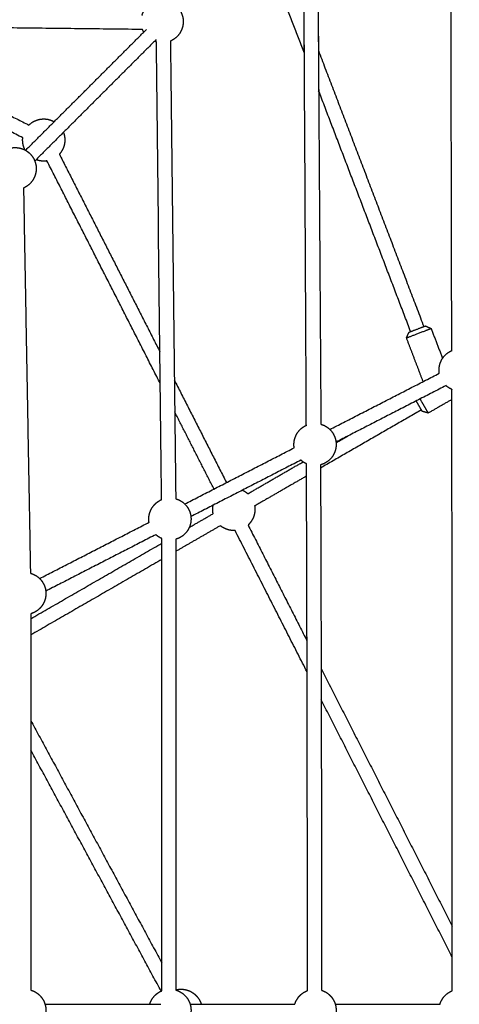
# Model space of a CAD drawing. Units: millimetres. Extents: x -5115 to 5449, y -35952 to 5985.
# Drawn here: x 961 to 1461, y -30914 to -29794 of the extents above; entities that cross this region are included whole.
import ezdxf

# ---------------------------------------------------------------- set-up
doc = ezdxf.new("R2010")
doc.units = ezdxf.units.MM
doc.layers.add('Make2D$Sichtbar$Kurven', color=7, linetype='Continuous', true_color=0x000000)

msp = doc.modelspace()

# ---------------------------------------------------------------- linework, layer by layer
at = {"layer": 'Make2D$Sichtbar$Kurven'}
for points, weights, knots in [([(-3700, -33099.819), (-3700, -30922.347), (-3700, -28744.876), (-3700, -27222.347), (-2177.471, -27222.347), (0, -27222.347), (2177.471, -27222.347), (3700, -27222.347), (3700, -28744.876), (3700, -30922.347), (3700, -33099.819), (3700, -33730.471), (3254.062, -34176.409), (2808.123, -34622.347), (2177.471, -34622.347), (0, -34622.347), (-2177.471, -34622.347), (-3700, -34622.347), (-3700, -33099.819)], [1, 1, 1, 0.707106781187, 1, 1, 1, 0.707106781187, 1, 1, 1, 0.923879522274, 1, 0.923879522274, 1, 1, 1, 0.707106781187, 1], [3926.72136626, 3926.72136626, 3926.72136626, 8281.66424131, 8281.66424131, 10673.24651468, 10673.24651468, 15028.18938973, 15028.18938973, 17419.77166311, 17419.77166311, 21774.71453816, 21774.71453816, 22970.50575631, 22970.50575631, 24166.29697445, 24166.29697445, 28521.2398495, 28521.2398495, 30912.82212288, 30912.82212288, 30912.82212288]), ([(1100.539, -29789.433), (1100.922, -29788.197), (1101.436, -29787.009), (1103.254, -29782.807), (1106.491, -29779.57), (1109.728, -29776.333), (1113.93, -29774.515), (1118.491, -29772.541), (1123.462, -29772.541), (1128.433, -29772.541), (1132.994, -29774.515), (1137.196, -29776.333), (1140.433, -29779.57), (1143.67, -29782.807), (1145.488, -29787.009), (1147.462, -29791.57), (1147.462, -29796.541), (1147.462, -29801.512), (1145.488, -29806.073), (1143.67, -29810.275), (1140.433, -29813.512), (1137.196, -29816.749), (1132.994, -29818.567), (1132.937, -29818.592), (1132.88, -29818.616)], [0.873138378645, 0.880330970279, 0.890165042945, 0.926776695297, 1, 0.926776695297, 0.890165042945, 0.853553390593, 0.853553390593, 0.853553390593, 0.890165042945, 0.926776695297, 1, 0.926776695297, 0.890165042945, 0.853553390593, 0.853553390593, 0.853553390593, 0.890165042945, 0.926776695297, 1, 0.926776695297, 0.890165042945, 0.889686087241, 0.889213397263], [-50.01956101, -50.01956101, -50.01956101, -47.34932505, -47.34932505, -38.1936337, -38.1936337, -29.03794235, -29.03794235, -19.09681685, -19.09681685, -9.15569135, -9.15569135, 0, 0, 9.15569135, 9.15569135, 19.09681685, 19.09681685, 29.03794235, 29.03794235, 38.1936337, 38.1936337, 47.34932505, 47.34932505, 47.47937541, 47.47937541, 47.47937541]), ([(1102.61, -29808.424), (1101.959, -29807.281), (1101.436, -29806.073), (1101.301, -29805.762), (1101.176, -29805.447)], [0.913462638415, 0.900386888796, 0.890165042945, 0.887566933244, 0.885153195828], [82.9867216, 82.9867216, 82.9867216, 85.54295875, 85.54295875, 86.24842089, 86.24842089, 86.24842089]), ([(971.852, -29914.21), (975.074, -29911.005), (979.245, -29909.2), (983.807, -29907.226), (988.777, -29907.226), (993.748, -29907.226), (998.31, -29909.2), (999.517, -29909.722), (1000.66, -29910.374)], [0.998904203678, 0.926502231829, 0.890165042945, 0.853553390593, 0.853553390593, 0.853553390593, 0.890165042945, 0.900386888841, 0.913462638531], [-38.124997, -38.124997, -38.124997, -29.03794235, -29.03794235, -19.09681685, -19.09681685, -9.15569135, -9.15569135, -6.5994542, -6.5994542, -6.5994542]), ([(1011.141, -29922.517), (1012.777, -29926.717), (1012.777, -29931.226), (1012.777, -29936.196), (1010.803, -29940.758), (1009.221, -29944.414), (1006.542, -29947.363)], [0.883671268827, 0.853553390593, 0.853553390593, 0.853553390593, 0.890165042945, 0.921855623481, 0.980977167391], [10.08031496, 10.08031496, 10.08031496, 19.09681685, 19.09681685, 29.03794235, 29.03794235, 36.96299231, 36.96299231, 36.96299231]), ([(967.696, -29942.697), (967.18, -29941.749), (966.751, -29940.758), (964.777, -29936.196), (964.777, -29931.226), (964.777, -29929.926), (964.918, -29928.634)], [0.908822118388, 0.898536492398, 0.890165042945, 0.853553390593, 0.853553390593, 0.853553390593, 0.856056886435], [83.44946112, 83.44946112, 83.44946112, 85.54295875, 85.54295875, 95.48408424, 95.48408424, 98.08364115, 98.08364115, 98.08364115]), ([(933.351, -29956.514), (933.718, -29955.358), (934.199, -29954.246), (936.017, -29950.045), (939.254, -29946.808), (942.491, -29943.571), (946.693, -29941.752), (951.254, -29939.778), (956.225, -29939.778), (961.195, -29939.778), (965.757, -29941.752), (969.958, -29943.571), (973.195, -29946.808), (976.432, -29950.045), (978.251, -29954.246), (980.225, -29958.808), (980.225, -29963.778), (980.225, -29968.749), (978.251, -29973.31), (976.432, -29977.512), (973.195, -29980.749), (969.964, -29983.98), (965.772, -29985.797)], [0.874053087331, 0.880949152496, 0.890165042945, 0.926776695297, 1, 0.926776695297, 0.890165042945, 0.853553390593, 0.853553390593, 0.853553390593, 0.890165042945, 0.926776695297, 1, 0.926776695297, 0.890165042945, 0.853553390593, 0.853553390593, 0.853553390593, 0.890165042945, 0.926776695297, 1, 0.926903867841, 0.890292325924], [-49.8517066, -49.8517066, -49.8517066, -47.34932505, -47.34932505, -38.1936337, -38.1936337, -29.03794235, -29.03794235, -19.09681685, -19.09681685, -9.15569135, -9.15569135, 0, 0, 9.15569135, 9.15569135, 19.09681685, 19.09681685, 29.03794235, 29.03794235, 38.1936337, 38.1936337, 47.33342366, 47.33342366, 47.33342366]), ([(992.447, -29954.943), (990.623, -29955.226), (988.777, -29955.226), (984.27, -29955.226), (980.07, -29953.591)], [0.858602944783, 0.853553390593, 0.853553390593, 0.853553390593, 0.883653725897], [53.59852946, 53.59852946, 53.59852946, 57.29045055, 57.29045055, 66.30432611, 66.30432611, 66.30432611]), ([(1401.385, -30156.267), (1401.385, -30156.267), (1412.186, -30152.143), (1422.988, -30148.018), (1427.939, -30146.127)], [1, 0.783957432122, 1, 0.783957432122, 1], [36.03968893, 36.03968893, 36.03968893, 49.43497729, 49.43497729, 62.83026565, 62.83026565, 62.83026565]), ([(1404.272, -30149.813), (1404.272, -30149.813), (1410.438, -30147.458), (1418.263, -30144.47), (1421.975, -30143.052)], [0.929472421344, 0.789124508738, 1, 0.746779557824, 1], [36.16078266, 36.16078266, 36.16078266, 48.27883826, 48.27883826, 62.83026565, 62.83026565, 62.83026565]), ([(1438.743, -30196.52), (1438.448, -30194.657), (1438.448, -30192.77), (1438.448, -30187.799), (1440.422, -30183.238), (1442.24, -30179.036), (1445.477, -30175.799), (1448.714, -30172.562), (1452.916, -30170.744), (1453.063, -30170.68), (1453.211, -30170.619)], [0.858828442573, 0.853553390593, 0.853553390593, 0.853553390593, 0.890165042945, 0.926776695297, 1, 0.926776695297, 0.890165042945, 0.88893497751, 0.887746239382], [53.51699478, 53.51699478, 53.51699478, 57.29045055, 57.29045055, 67.23157604, 67.23157604, 76.3872674, 76.3872674, 85.54295875, 85.54295875, 85.87695719, 85.87695719, 85.87695719]), ([(1452.964, -30214.817), (1452.94, -30214.806), (1452.916, -30214.796), (1449.298, -30213.23), (1446.371, -30210.589)], [0.889760636951, 0.889962278468, 0.890165042945, 0.921513223228, 0.979702814482], [28.98288591, 28.98288591, 28.98288591, 29.03794235, 29.03794235, 36.87736626, 36.87736626, 36.87736626]), ([(1273.672, -30281.284), (1273.378, -30279.422), (1273.378, -30277.538), (1273.378, -30272.567), (1275.352, -30268.005), (1277.171, -30263.804), (1280.408, -30260.567), (1283.645, -30257.33), (1287.846, -30255.512), (1287.948, -30255.468), (1288.05, -30255.424)], [0.858817440099, 0.853553390593, 0.853553390593, 0.853553390593, 0.890165042945, 0.926776695297, 1, 0.926776695297, 0.890165042945, 0.889313100086, 0.888480981697], [53.52093209, 53.52093209, 53.52093209, 57.29045055, 57.29045055, 67.23157604, 67.23157604, 76.3872674, 76.3872674, 85.54295875, 85.54295875, 85.77428594, 85.77428594, 85.77428594]), ([(1304.044, -30254.482), (1305.51, -30254.906), (1306.91, -30255.512), (1311.112, -30257.33), (1314.349, -30260.567), (1317.586, -30263.804), (1319.404, -30268.005), (1321.378, -30272.567), (1321.378, -30277.538), (1321.378, -30282.508), (1319.404, -30287.07), (1317.586, -30291.271), (1314.349, -30294.508), (1311.112, -30297.745), (1306.91, -30299.563), (1305.297, -30300.261), (1303.6, -30300.717)], [0.870682399401, 0.878595780966, 0.890165042945, 0.926776695297, 1, 0.926776695297, 0.890165042945, 0.853553390593, 0.853553390593, 0.853553390593, 0.890165042945, 0.926776695297, 1, 0.926776695297, 0.890165042945, 0.876865388785, 0.868397005256], [-50.49071523, -50.49071523, -50.49071523, -47.34932505, -47.34932505, -38.1936337, -38.1936337, -29.03794235, -29.03794235, -19.09681685, -19.09681685, -9.15569135, -9.15569135, 0, 0, 9.15569135, 9.15569135, 12.7669332, 12.7669332, 12.7669332]), ([(1108.603, -30366.055), (1108.308, -30364.192), (1108.308, -30362.305), (1108.308, -30357.335), (1110.283, -30352.773), (1112.101, -30348.572), (1115.338, -30345.335), (1118.575, -30342.097), (1122.776, -30340.279), (1122.822, -30340.259), (1122.869, -30340.239)], [0.858827811832, 0.853553390593, 0.853553390593, 0.853553390593, 0.890165042945, 0.926776695297, 1, 0.926776695297, 0.890165042945, 0.889778593521, 0.889396223213], [-99.2573144, -99.2573144, -99.2573144, -95.48408424, -95.48408424, -85.54295875, -85.54295875, -76.3872674, -76.3872674, -67.23157604, -67.23157604, -67.12664382, -67.12664382, -67.12664382]), ([(1138.858, -30339.216), (1140.384, -30339.649), (1141.841, -30340.279), (1146.042, -30342.097), (1149.279, -30345.335), (1152.516, -30348.572), (1154.334, -30352.773), (1156.308, -30357.335), (1156.308, -30362.305), (1156.308, -30367.276), (1154.334, -30371.837), (1152.516, -30376.039), (1149.279, -30379.276), (1146.042, -30382.513), (1141.841, -30384.331), (1140.518, -30384.903), (1139.136, -30385.313)], [0.87006568563, 0.878140834653, 0.890165042945, 0.926776695297, 1, 0.926776695297, 0.890165042945, 0.853553390593, 0.853553390593, 0.853553390593, 0.890165042945, 0.926776695297, 1, 0.926776695297, 0.890165042945, 0.87922960494, 0.871560444108], [-50.61424635, -50.61424635, -50.61424635, -47.34932505, -47.34932505, -38.1936337, -38.1936337, -29.03794235, -29.03794235, -19.09681685, -19.09681685, -9.15569135, -9.15569135, 0, 0, 9.15569135, 9.15569135, 12.12497994, 12.12497994, 12.12497994]), ([(1181.464, -30356.223), (1180.978, -30353.845), (1180.978, -30351.417), (1180.978, -30348.997), (1181.461, -30346.626)], [0.862287639055, 0.853553390593, 0.853553390593, 0.853553390593, 0.862228918272], [52.43489795, 52.43489795, 52.43489795, 57.29045055, 57.29045055, 62.12965355, 62.12965355, 62.12965355]), ([(1228.656, -30347.501), (1228.978, -30349.446), (1228.978, -30351.417), (1228.978, -30356.387), (1227.004, -30360.949), (1225.185, -30365.15), (1221.948, -30368.387), (1221.578, -30368.758), (1221.191, -30369.112)], [0.859311862679, 0.853553390593, 0.853553390593, 0.853553390593, 0.890165042945, 0.926776695297, 1, 0.991036832962, 0.982622250583], [-23.03938786, -23.03938786, -23.03938786, -19.09681685, -19.09681685, -9.15569135, -9.15569135, 0, 0, 1.12073596, 1.12073596, 1.12073596]), ([(1206.425, -30375.373), (1205.702, -30375.417), (1204.978, -30375.417), (1200.007, -30375.417), (1195.446, -30373.443), (1192.333, -30372.095), (1189.715, -30369.939)], [0.854330747951, 0.853553390593, 0.853553390593, 0.853553390593, 0.890165042945, 0.917004548818, 0.963519732495], [17.64825765, 17.64825765, 17.64825765, 19.09681685, 19.09681685, 29.03794235, 29.03794235, 35.74985552, 35.74985552, 35.74985552]), ([(1123.136, -30384.483), (1122.955, -30384.408), (1122.776, -30384.331), (1119.161, -30382.766), (1116.236, -30380.128)], [0.88723316603, 0.888668518809, 0.890165042945, 0.92148919739, 0.979613635042], [28.63159264, 28.63159264, 28.63159264, 29.03794235, 29.03794235, 36.87135798, 36.87135798, 36.87135798]), ([(973.632, -30423.94), (975.24, -30424.384), (976.771, -30425.047), (980.972, -30426.865), (984.209, -30430.102), (987.446, -30433.339), (989.264, -30437.54), (991.239, -30442.102), (991.239, -30447.073), (991.239, -30452.043), (989.264, -30456.605), (987.446, -30460.806), (984.209, -30464.043), (980.972, -30467.28), (976.771, -30469.098), (975.448, -30469.671), (974.067, -30470.081)], [0.869257239258, 0.877531377329, 0.890165042945, 0.926776695297, 1, 0.926776695297, 0.890165042945, 0.853553390593, 0.853553390593, 0.853553390593, 0.890165042945, 0.926776695297, 1, 0.926776695297, 0.890165042945, 0.879231050165, 0.871562471275], [-50.77973169, -50.77973169, -50.77973169, -47.34932505, -47.34932505, -38.1936337, -38.1936337, -29.03794235, -29.03794235, -19.09681685, -19.09681685, -9.15569135, -9.15569135, 0, 0, 9.15569135, 9.15569135, 12.12458752, 12.12458752, 12.12458752]), ([(974.066, -30898.167), (975.448, -30898.577), (976.771, -30899.149), (980.972, -30900.968), (984.209, -30904.205), (987.446, -30907.442), (989.264, -30911.643), (991.239, -30916.205), (991.239, -30921.175), (991.239, -30926.146), (989.264, -30930.707), (987.446, -30934.909), (984.209, -30938.146), (980.972, -30941.383), (976.771, -30943.201), (975.449, -30943.773), (974.068, -30944.183)], [0.871560444372, 0.879229605128, 0.890165042945, 0.926776695297, 1, 0.926776695297, 0.890165042945, 0.853553390593, 0.853553390593, 0.853553390593, 0.890165042945, 0.926776695297, 1, 0.926776695297, 0.890165042945, 0.879235521408, 0.871568743652], [-50.31861359, -50.31861359, -50.31861359, -47.34932505, -47.34932505, -38.1936337, -38.1936337, -29.03794235, -29.03794235, -19.09681685, -19.09681685, -9.15569135, -9.15569135, 0, 0, 9.15569135, 9.15569135, 12.12337345, 12.12337345, 12.12337345]), ([(1109.301, -30914.344), (1109.711, -30912.964), (1110.283, -30911.643), (1112.101, -30907.442), (1115.338, -30904.205), (1118.575, -30900.968), (1122.776, -30899.149), (1122.956, -30899.072), (1123.136, -30898.997)], [0.871577508536, 0.879241768122, 0.890165042945, 0.926776695297, 1, 0.926776695297, 0.890165042945, 0.888665928525, 0.887228197405], [64.26559011, 64.26559011, 64.26559011, 67.23157604, 67.23157604, 76.3872674, 76.3872674, 85.54295875, 85.54295875, 85.95001179, 85.95001179, 85.95001179]), ([(1139.136, -30897.892), (1142.002, -30897.175), (1144.956, -30897.175), (1149.927, -30897.175), (1154.488, -30899.149), (1158.69, -30900.968), (1161.927, -30904.205), (1165.164, -30907.442), (1166.982, -30911.643), (1167.554, -30912.966), (1167.964, -30914.347)], [0.866484351963, 0.853553390593, 0.853553390593, 0.853553390593, 0.890165042945, 0.926776695297, 1, 0.926776695297, 0.890165042945, 0.879229605166, 0.871560444425], [89.5760732, 89.5760732, 89.5760732, 95.48408424, 95.48408424, 105.42520974, 105.42520974, 114.58090109, 114.58090109, 123.73659244, 123.73659244, 126.70588097, 126.70588097, 126.70588097]), ([(1139.136, -30898.167), (1140.518, -30898.577), (1141.841, -30899.149), (1146.042, -30900.968), (1149.279, -30904.205), (1152.516, -30907.442), (1154.334, -30911.643), (1156.308, -30916.205), (1156.308, -30921.175), (1156.308, -30926.146), (1154.334, -30930.707), (1152.516, -30934.909), (1149.279, -30938.146), (1146.042, -30941.383), (1141.841, -30943.201), (1140.518, -30943.773), (1139.136, -30944.183)], [0.871560444197, 0.879229605003, 0.890165042945, 0.926776695297, 1, 0.926776695297, 0.890165042945, 0.853553390593, 0.853553390593, 0.853553390593, 0.890165042945, 0.926776695297, 1, 0.926776695297, 0.890165042945, 0.879229605004, 0.871560444198], [-50.31861362, -50.31861362, -50.31861362, -47.34932505, -47.34932505, -38.1936337, -38.1936337, -29.03794235, -29.03794235, -19.09681685, -19.09681685, -9.15569135, -9.15569135, 0, 0, 9.15569135, 9.15569135, 12.12497992, 12.12497992, 12.12497992]), ([(1274.371, -30914.343), (1274.781, -30912.964), (1275.352, -30911.643), (1277.171, -30907.442), (1280.408, -30904.205), (1283.645, -30900.968), (1287.846, -30899.149), (1288.301, -30898.953), (1288.764, -30898.775)], [0.871583037314, 0.879245707689, 0.890165042945, 0.926776695297, 1, 0.926776695297, 0.890165042945, 0.886373504729, 0.882974621886], [-88.50787497, -88.50787497, -88.50787497, -85.54295875, -85.54295875, -76.3872674, -76.3872674, -67.23157604, -67.23157604, -66.20206345, -66.20206345, -66.20206345]), ([(1304.764, -30898.34), (1305.856, -30898.693), (1306.91, -30899.149), (1311.112, -30900.968), (1314.349, -30904.205), (1317.586, -30907.442), (1319.404, -30911.643), (1321.378, -30916.205), (1321.378, -30921.175), (1321.378, -30926.146), (1319.404, -30930.707), (1317.586, -30934.909), (1314.349, -30938.146), (1311.112, -30941.383), (1306.91, -30943.201), (1305.857, -30943.657), (1304.764, -30944.011)], [0.874777242456, 0.881428832939, 0.890165042945, 0.926776695297, 1, 0.926776695297, 0.890165042945, 0.853553390593, 0.853553390593, 0.853553390593, 0.890165042945, 0.926776695297, 1, 0.926776695297, 0.890165042945, 0.881430114641, 0.874779194231], [-49.72145945, -49.72145945, -49.72145945, -47.34932505, -47.34932505, -38.1936337, -38.1936337, -29.03794235, -29.03794235, -19.09681685, -19.09681685, -9.15569135, -9.15569135, 0, 0, 9.15569135, 9.15569135, 11.52747773, 11.52747773, 11.52747773]), ([(1439.441, -30914.344), (1439.851, -30912.964), (1440.422, -30911.643), (1442.24, -30907.442), (1445.477, -30904.205), (1448.714, -30900.968), (1452.916, -30899.149), (1453.233, -30899.012), (1453.554, -30898.884)], [0.871580810071, 0.879244120725, 0.890165042945, 0.926776695297, 1, 0.926776695297, 0.890165042945, 0.887516656956, 0.885059847907], [64.26622891, 64.26622891, 64.26622891, 67.23157604, 67.23157604, 76.3872674, 76.3872674, 85.54295875, 85.54295875, 86.26207236, 86.26207236, 86.26207236])]:
    msp.add_rational_spline(points, weights, degree=2, knots=knots, dxfattribs=at)
for points, knots in [([(1452.888, -30170.755), (1452.583, -29998.409), (1452.162, -29820.25), (1451.632, -29636.277), (1451.487, -29585.884), (1451.336, -29535.49), (1451.177, -29485.095)], [2211.47133013, 2211.47133013, 2211.47133013, 2211.47133013, 2745.17059017, 2745.17059017, 2745.17059017, 2896.35502345, 2896.35502345, 2896.35502345, 2896.35502345]), ([(1287.425, -30255.699), (1286.814, -30103.795), (1285.975, -29946.736), (1284.922, -29784.524), (1284.637, -29740.471), (1284.338, -29696.417), (1284.027, -29652.361)], [1959.29876927, 1959.29876927, 1959.29876927, 1959.29876927, 2429.71000399, 2429.71000399, 2429.71000399, 2561.88230315, 2561.88230315, 2561.88230315, 2561.88230315])]:
    msp.add_open_spline(points, degree=3, knots=knots, dxfattribs=at)
for points, degree in [([(1285.315, -29846.464), (1284.666, -29749.41), (1284.017, -29652.355)], 2), ([(1300.012, -29651.423), (1300.607, -29740.452), (1301.202, -29829.481)], 2), ([(1300.02, -29651.417), (1300.439, -29710.766), (1300.837, -29770.119), (1301.21, -29829.474)], 3), ([(1285.228, -29832.481), (1261.403, -29770.091), (1237.577, -29707.702)], 2), ([(1101.174, -29805.444), (840.475, -29802.448), (579.775, -29799.452)], 2), ([(964.918, -29928.634), (839.524, -29864.815), (714.13, -29800.996)], 2), ([(750.219, -29801.411), (861.035, -29857.81), (971.85, -29914.21)], 2), ([(967.922, -29943.112), (1036.731, -29874.302), (1105.541, -29805.493)], 2), ([(1116.85, -29816.812), (1047.72, -29885.941), (978.591, -29955.07)], 2), ([(1122.869, -30340.24), (1120.874, -30166.698), (1118.88, -29993.163), (1116.885, -29819.618)], 3), ([(1132.875, -29818.611), (1134.869, -29992.151), (1136.864, -30165.681), (1138.858, -30339.219)], 3), ([(1301.208, -29829.477), (1361.148, -29986.433), (1421.087, -30143.389)], 2), ([(1301.21, -29829.481), (1301.305, -29844.675), (1301.399, -29859.869), (1301.491, -29875.063)], 3), ([(1301.316, -29846.499), (1302.68, -30050.488), (1304.044, -30254.477)], 2), ([(1406.14, -30149.099), (1353.816, -30012.083), (1301.491, -29875.067)], 2), ([(1006.541, -29947.361), (1063.738, -30059.742), (1120.934, -30172.124)], 2), ([(1121.351, -30208.217), (1056.899, -30081.58), (992.447, -29954.943)], 2), ([(965.772, -29985.797), (969.702, -30204.867), (973.632, -30423.937)], 2), ([(1401.385, -30156.267), (1402.828, -30153.04), (1404.272, -30149.813)], 2), ([(1422.956, -30142.678), (1426.183, -30144.121), (1429.411, -30145.565)], 2), ([(1429.411, -30145.565), (1435.905, -30162.57), (1442.399, -30179.576)], 2), ([(1420.36, -30205.956), (1410.872, -30181.112), (1401.385, -30156.267)], 2), ([(1137.307, -30204.294), (1166.968, -30262.572), (1196.629, -30320.851)], 2), ([(1314.238, -30260.457), (1376.493, -30228.487), (1438.748, -30196.517)], 2), ([(1446.372, -30210.589), (1383.801, -30242.721), (1321.229, -30274.853)], 2), ([(1453.554, -30898.881), (1453.542, -30670.857), (1453.345, -30442.834), (1452.964, -30214.821)], 3), ([(1452.985, -30226.354), (1439.59, -30234.07), (1426.196, -30241.787)], 2), ([(1182.396, -30328.16), (1160.058, -30284.271), (1137.721, -30240.381)], 2), ([(1418.369, -30238.217), (1360.991, -30271.271), (1303.613, -30304.325)], 2), ([(1426.196, -30241.787), (1422.782, -30240.868), (1419.367, -30239.95)], 2), ([(1321.305, -30275.668), (1328.133, -30271.734), (1334.961, -30267.801)], 2), ([(1149.17, -30345.223), (1211.422, -30313.255), (1273.673, -30281.288)], 2), ([(1281.301, -30295.357), (1218.731, -30327.488), (1156.162, -30359.619)], 2), ([(1220.937, -30333.488), (1252.349, -30315.392), (1283.762, -30297.296)], 2), ([(1288.764, -30898.775), (1288.735, -30698.993), (1288.346, -30499.212), (1287.595, -30299.455)], 3), ([(1303.6, -30300.715), (1304.347, -30499.93), (1304.735, -30699.135), (1304.764, -30898.339)], 3), ([(1287.647, -30313.522), (1258.152, -30330.514), (1228.657, -30347.505)], 2), ([(1154.328, -30371.859), (1167.896, -30364.043), (1181.465, -30356.227)], 2), ([(984.098, -30429.992), (1046.351, -30398.024), (1108.603, -30366.055)], 2), ([(1189.715, -30369.939), (1164.427, -30384.507), (1139.139, -30399.074)], 2), ([(1221.191, -30369.112), (1254.71, -30434.971), (1288.229, -30500.83)], 2), ([(1116.234, -30380.123), (1053.664, -30412.255), (991.094, -30444.386)], 2), ([(1123.136, -30898.992), (1123.136, -30727.488), (1123.136, -30555.983), (1123.136, -30384.483)], 3), ([(1139.136, -30385.311), (1139.136, -30556.259), (1139.136, -30727.211), (1139.136, -30898.164)], 3), ([(1288.316, -30536.275), (1247.37, -30455.824), (1206.425, -30375.373)], 2), ([(974.067, -30475.703), (1048.602, -30432.765), (1123.138, -30389.827)], 2), ([(1123.139, -30408.292), (1048.603, -30451.23), (974.068, -30494.168)], 2), ([(974.066, -30470.081), (974.066, -30612.773), (974.066, -30755.468), (974.066, -30898.163)], 3), ([(1304.306, -30532.419), (1378.925, -30679.032), (1453.544, -30825.645)], 2), ([(1453.548, -30860.929), (1378.967, -30714.388), (1304.385, -30567.848)], 2), ([(974.066, -30591.539), (1048.601, -30729.431), (1123.135, -30867.323)], 2), ([(1122.271, -30899.371), (1048.169, -30762.279), (974.066, -30625.187)], 2), ([(1139.136, -30896.925), (1139.541, -30897.674), (1139.946, -30898.423)], 2), ([(990.247, -30914.347), (1056.099, -30914.347), (1121.952, -30914.347)], 2), ([(1155.317, -30914.347), (1214.843, -30914.347), (1274.37, -30914.347)], 2), ([(1320.388, -30914.347), (1379.914, -30914.347), (1439.44, -30914.347)], 2)]:
    msp.add_open_spline(points, degree=degree, dxfattribs=at)
for points, weights in [([(1116.885, -29819.622), (1115.804, -29819.314), (1114.755, -29818.906)], [0.870207702418, 0.87594312868, 0.88365372598]), ([(1421.975, -30143.052), (1422.956, -30142.678), (1422.956, -30142.678)], [1, 0.973384410295, 1]), ([(1427.939, -30146.127), (1429.411, -30145.565), (1429.411, -30145.565)], [1, 0.973384410295, 1]), ([(1417.386, -30236.511), (1415.114, -30232.567), (1412.479, -30227.994)], [1, 0.860278950934, 0.981057140482]), ([(1423.224, -30236.628), (1420.387, -30231.704), (1416.932, -30225.707)], [1, 0.880914861228, 0.951082647664]), ([(1419.367, -30239.95), (1419.367, -30239.95), (1417.386, -30236.511)], [0.978411255073, 0.885586698939, 1]), ([(1426.196, -30241.787), (1426.196, -30241.787), (1423.224, -30236.628)], [1, 0.895303670683, 1]), ([(1287.595, -30299.453), (1284.124, -30297.903), (1281.301, -30295.357)], [0.892302176166, 0.92346991325, 0.979707541444]), ([(1214.788, -30329.513), (1218.168, -30331.027), (1220.934, -30333.489)], [0.892536108051, 0.922973123826, 0.977174822767])]:
    msp.add_rational_spline(points, weights, degree=2, dxfattribs=at)

doc.saveas('drawing.dxf')
